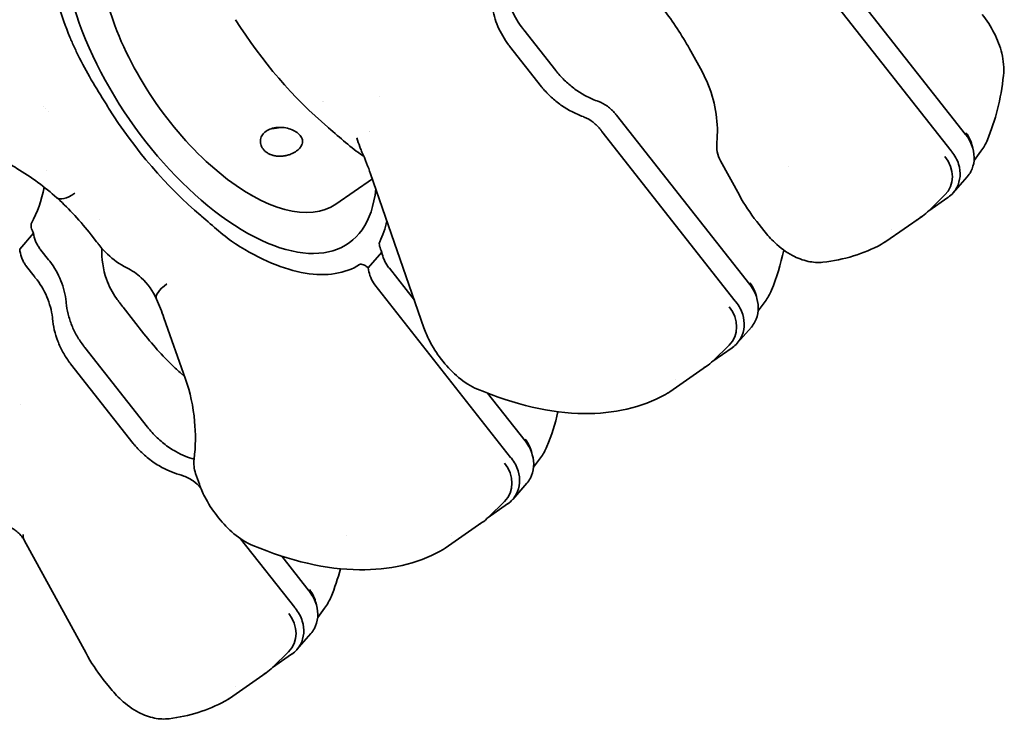
# Model space of a CAD drawing. Units: millimetres. Extents: x 0 to 1682, y 0 to 1188.
# Drawn here: x 1077 to 1215, y 772 to 870 of the extents above; entities that cross this region are included whole.
import ezdxf

# ---------------------------------------------------------------- set-up
doc = ezdxf.new("R2010")
doc.units = ezdxf.units.MM
doc.header["$LTSCALE"] = 2
doc.layers.add('AM_0', color=7, linetype='Continuous', lineweight=35)

msp = doc.modelspace()

# ---------------------------------------------------------------- linework, layer by layer
at = {"layer": 'AM_0'}
for p, q in [((1190.51, 878.31), (1209.53, 854.12)), ((1207.51, 851.81), (1188.49, 876.01)), ((1147.62, 868.77), (1152.11, 863.06)), ((1150.11, 860.78), (1145.62, 866.49)), ((1172.6, 862.92), (1171.04, 865.76)), ((1127.38, 859.45), (1127.38, 859.45)), ((1160.6, 856.81), (1179.28, 833.06)), ((1177.26, 830.75), (1158.58, 854.5)), ((1211.69, 851.74), (1210.72, 850.45)), ((1177.84, 845.57), (1175.2, 850.39)), ((1121.3, 844.33), (1126.4, 847.88)), ((1133.63, 826.98), (1126.15, 848.6)), ((1207.81, 845.93), (1209.78, 848.17)), ((1109.43, 845.61), (1109.58, 845.52)), ((1204.38, 843.41), (1207.06, 845.27)), ((1206.64, 845.63), (1204.41, 843.44)), ((1181.26, 840.62), (1180.26, 841.91)), ((1203.49, 842.67), (1198.35, 839.1)), ((1202.61, 842.17), (1202.61, 842.17)), ((1076.97, 838.04), (1078.9, 840.25)), ((1086.98, 840.04), (1087.75, 839.07)), ((1079.94, 837.9), (1081.01, 836.55)), ((1125.81, 835.41), (1127.74, 837.6)), ((1078.99, 834.24), (1077.92, 835.6)), ((1128.78, 835.34), (1132.28, 830.88)), ((1145.78, 808.84), (1126.76, 833.03)), ((1091.47, 829.88), (1094.39, 826.17)), ((1181.43, 830.68), (1180.47, 829.39)), ((1097.18, 828.41), (1100.21, 819.8)), ((1177.55, 824.87), (1179.52, 827.11)), ((1086.1, 824.25), (1094.89, 813.07)), ((1174.13, 822.34), (1176.81, 824.21)), ((1176.39, 824.56), (1174.16, 822.37)), ((1136.32, 822.27), (1136.06, 822.6)), ((1092.89, 810.79), (1084.1, 821.97)), ((1173.23, 821.61), (1168.1, 818.03)), ((1172.35, 821.11), (1172.35, 821.11)), ((1099.46, 820.72), (1100.08, 820.16)), ((1142.54, 817.83), (1147.8, 811.14)), ((1148.99, 807.47), (1149.96, 808.76)), ((1101.63, 806.58), (1102.15, 805.07)), ((1146.08, 802.95), (1148.04, 805.2)), ((1142.65, 800.43), (1145.33, 802.3)), ((1142.68, 800.46), (1144.91, 802.65)), ((1104.58, 800.69), (1104.85, 800.35)), ((1136.62, 796.12), (1141.76, 799.69)), ((1140.88, 799.2), (1140.88, 799.2)), ((1086.27, 781.37), (1077.59, 797.24)), ((1115.52, 787.77), (1107.93, 797.42)), ((1113.46, 795.27), (1113.46, 795.27)), ((1113.69, 794.99), (1117.55, 790.08)), ((1119.7, 787.7), (1118.74, 786.41)), ((1115.82, 781.89), (1117.79, 784.13)), ((1112.39, 779.37), (1115.07, 781.23)), ((1114.66, 781.59), (1112.42, 779.4)), ((1111.5, 778.63), (1106.36, 775.05)), ((1089.55, 776.61), (1088.69, 777.71)), ((1110.62, 778.13), (1110.62, 778.13))]:
    msp.add_line(p, q, dxfattribs=at)
for centre, start, end in [((1179.15, 852.55), 174.0459, 208.6874), ((1105.88, 808.05), 173.0415, 199.0955)]:
    msp.add_arc(centre, 4.5, start, end, dxfattribs=at)
for centre, major_axis, ratio, start_param, end_param in [((1105.05, 864.7), (18, -25.85), 0.484777, 2.774734, 6.797112), ((1106.44, 865.67), (-14.86, 21.34), 0.484777, 0, 3.141593), ((1122.56, 876.89), (19.43, -27.9), 0.484777, 4.616409, 5.218232), ((1150.03, 869.62), (5.29, -6.29), 0.293562, 4.574632, 4.602999), ((1151.74, 871.58), (-2.29, 7.89), 0.96292, 1.939417, 1.967785), ((1154.5, 863.91), (5.25, -6.25), 0.293573, 4.603073, 4.631617), ((1156.19, 865.84), (-2.28, 7.84), 0.96292, 1.967925, 1.99647), ((1120.88, 875.73), (14.86, -21.35), 0.484777, 5.244422, 5.244423), ((1104.76, 864.5), (-19.43, 27.9), 0.484777, 1.474816, 2.07664), ((1113.66, 857.22), (-2.81, -1.47), 0.614393, 0.806118, 1.221695), ((1120.88, 875.72), (14.86, -21.34), 0.484777, 5.608151, 5.608152), ((1206.35, 852.11), (3.3, -3.07), 0.864961, 0.886491, 1.38468), ((1123, 846.7), (2.72, 4.2), 0.57752, 0.207222, 0.250418), ((1203.4, 848.75), (-3.5, 2.85), 0.869151, 3.044743, 4.46805), ((1085.16, 848.6), (-2.99, -3.36), 0.381237, 6.283178, 7.30005), ((1194.93, 854.99), (-8.55, 12.32), 0.495386, 3.091521, 3.142418), ((1189.77, 851.39), (-8.59, 12.3), 0.474166, 3.089904, 3.140813), ((1100.26, 832.84), (-4.12, -1.82), 0.348938, 5.250451, 6.283185), ((1176.09, 831.05), (3.3, -3.07), 0.864961, 0.886491, 1.38468), ((1173.15, 827.69), (-3.5, 2.85), 0.869151, 3.044743, 4.46805), ((1088.5, 825.1), (5.26, -6.26), 0.29357, 4.57448, 4.602995), ((1090.19, 827.03), (-2.28, 7.85), 0.962922, 1.939276, 1.967792), ((1164.68, 833.93), (-8.55, 12.32), 0.495386, 3.091521, 3.142418), ((1159.51, 830.33), (-8.59, 12.3), 0.474166, 3.089904, 3.140813), ((1059.34, 832.86), (-14.84, 21.32), 0.484777, 3.560124, 3.560125), ((1097.27, 813.91), (5.21, -6.21), 0.293584, 4.603077, 4.631834), ((1098.93, 815.81), (-2.26, 7.79), 0.962923, 1.967946, 1.996703), ((1144.61, 809.13), (-3.3, 3.07), 0.864961, 4.028084, 4.526273), ((1141.67, 805.78), (3.5, -2.85), 0.869151, 6.186335, 7.609643), ((1099.31, 805.38), (1.78, -0.42), 0.54685, 1.435934, 1.508617), ((1133.2, 812.01), (8.55, -12.32), 0.495386, 6.233113, 6.28401), ((1128.03, 808.42), (8.59, -12.3), 0.474166, 6.231497, 6.282406), ((1114.36, 788.07), (3.3, -3.07), 0.864961, 0.886491, 1.38468), ((1111.42, 784.71), (-3.5, 2.85), 0.869151, 3.044743, 4.46805), ((1102.94, 790.95), (-8.55, 12.32), 0.495386, 3.091521, 3.142418), ((1097.78, 787.35), (-8.59, 12.3), 0.474166, 3.089904, 3.140813)]:
    msp.add_ellipse(centre, major_axis=major_axis, ratio=ratio, start_param=start_param, end_param=end_param, dxfattribs=at)
for points, knots in [([(1080.66, 883.9), (1080.54, 881.62), (1080.76, 879.07), (1081.89, 873.59), (1082.79, 870.71), (1084, 867.76)], [-2.058642, -2.058642, -2.058642, -2.058642, -1.028688, -1.028688, 0, 0, 0, 0]), ([(1145.11, 874.24), (1145.27, 873.31), (1145.56, 872.38), (1146.35, 870.6), (1146.87, 869.74), (1147.48, 868.95)], [-0.6008697, -0.6008697, -0.6008697, -0.6008697, -0.30077, -0.30077, 0, 0, 0, 0]), ([(1171.04, 865.76), (1169.99, 867.66), (1168.75, 869.57), (1167.2, 871.65), (1166.97, 871.94), (1166.74, 872.23)], [0, 0, 0, 0, 0.6684128, 0.6684128, 0.7793888, 0.7793888, 0.7793888, 0.7793888]), ([(1145.48, 866.68), (1144.89, 867.48), (1144.38, 868.35), (1143.6, 870.15), (1143.33, 871.1), (1143.18, 872.03)], [-0.603841, -0.603841, -0.603841, -0.603841, -0.3015204, -0.3015204, 0, 0, 0, 0]), ([(1211.86, 870.94), (1212.51, 870.12), (1213.08, 869.22), (1214.01, 867.39), (1214.38, 866.44), (1214.86, 864.45), (1214.96, 863.39), (1214.85, 862.36)], [0, 0, 0, 0, 0.3122821, 0.3122821, 0.6267001, 0.6267001, 0.9733283, 0.9733283, 0.9733283, 0.9733283]), ([(1084, 867.76), (1084.2, 867.27), (1084.42, 866.77), (1084.87, 865.78), (1085.11, 865.29), (1085.36, 864.79)], [-0.3437187, -0.3437187, -0.3437187, -0.3437187, -0.1718176, -0.1718176, 0, 0, 0, 0]), ([(1085.36, 864.79), (1085.95, 863.64), (1086.59, 862.49), (1087.93, 860.22), (1088.63, 859.08), (1089.34, 857.96)], [-0.7994721, -0.7994721, -0.7994721, -0.7994721, -0.3992848, -0.3992848, 0, 0, 0, 0]), ([(1152.25, 862.88), (1152.62, 862.42), (1153.02, 861.99), (1153.87, 861.18), (1154.32, 860.8), (1155.27, 860.11), (1155.77, 859.8), (1156.54, 859.39), (1156.8, 859.26), (1157.32, 859.02), (1157.59, 858.91), (1157.86, 858.81)], [-0.7063858, -0.7063858, -0.7063858, -0.7063858, -0.5287109, -0.5287109, -0.3518585, -0.3518585, -0.1758912, -0.1758912, -0.0879184, -0.0879184, 0, 0, 0, 0]), ([(1174.67, 853.01), (1174.8, 854.29), (1174.77, 855.63), (1174.4, 858.31), (1174.03, 859.69), (1173.25, 861.64), (1172.94, 862.29), (1172.6, 862.92)], [0, 0, 0, 0, 0.394109, 0.394109, 0.812478, 0.812478, 1.033304, 1.033304, 1.033304, 1.033304]), ([(1155.93, 856.61), (1155.66, 856.71), (1155.39, 856.82), (1154.86, 857.05), (1154.59, 857.18), (1153.82, 857.58), (1153.31, 857.89), (1152.35, 858.56), (1151.89, 858.94), (1151.03, 859.73), (1150.63, 860.16), (1150.25, 860.6)], [-0.7024835, -0.7024835, -0.7024835, -0.7024835, -0.6147164, -0.6147164, -0.526895, -0.526895, -0.3512307, -0.3512307, -0.176004, -0.176004, 0, 0, 0, 0]), ([(1157.86, 858.81), (1157.88, 858.81), (1157.91, 858.8), (1157.96, 858.78), (1157.98, 858.77), (1158.01, 858.76)], [-0.01618596, -0.01618596, -0.01618596, -0.01618596, -0.00809298, -0.00809298, 0, 0, 0, 0]), ([(1158.01, 858.76), (1158.47, 858.58), (1158.92, 858.34), (1159.74, 857.76), (1160.1, 857.41), (1160.42, 857.03)], [-0.3019574, -0.3019574, -0.3019574, -0.3019574, -0.1507463, -0.1507463, 0, 0, 0, 0]), ([(1160.42, 857.03), (1160.45, 856.99), (1160.48, 856.96), (1160.54, 856.88), (1160.57, 856.85), (1160.6, 856.81)], [-0.02871896, -0.02871896, -0.02871896, -0.02871896, -0.01435966, -0.01435966, 0, 0, 0, 0]), ([(1156.08, 856.55), (1156.05, 856.56), (1156.03, 856.57), (1155.98, 856.59), (1155.95, 856.6), (1155.93, 856.61)], [-0.01618597, -0.01618597, -0.01618597, -0.01618597, -0.00809298, -0.00809298, 0, 0, 0, 0]), ([(1158.41, 854.73), (1158.11, 855.13), (1157.75, 855.5), (1156.96, 856.11), (1156.53, 856.37), (1156.08, 856.55)], [-0.3019087, -0.3019087, -0.3019087, -0.3019087, -0.1507193, -0.1507193, 0, 0, 0, 0]), ([(1116.61, 853.17), (1116.61, 853.28), (1116.59, 853.39), (1116.51, 853.61), (1116.46, 853.72), (1116.25, 854.01), (1116.07, 854.2), (1115.64, 854.51), (1115.4, 854.64), (1114.87, 854.86), (1114.58, 854.96), (1113.97, 855.08), (1113.64, 855.11), (1113.02, 855.09), (1112.7, 855.05), (1112.14, 854.9), (1111.88, 854.79), (1111.43, 854.52), (1111.24, 854.36), (1110.95, 854), (1110.84, 853.81), (1110.74, 853.46), (1110.71, 853.31), (1110.71, 853.17)], [0, 0, 0, 0, 0.0726716, 0.0726716, 0.1379175, 0.1379175, 0.2412827, 0.2412827, 0.331985, 0.331985, 0.4244089, 0.4244089, 0.5194765, 0.5194765, 0.6147568, 0.6147568, 0.7083042, 0.7083042, 0.8012739, 0.8012739, 0.8986154, 0.8986154, 0.9682859, 0.9682859, 0.9682859, 0.9682859]), ([(1125.03, 851.15), (1124.23, 851.67), (1123.47, 852.27), (1121.88, 853.62), (1121.09, 854.32), (1120.25, 855.04)], [-0.7705115, -0.7705115, -0.7705115, -0.7705115, -0.36452, -0.36452, 0, 0, 0, 0]), ([(1158.58, 854.5), (1158.55, 854.54), (1158.52, 854.58), (1158.46, 854.65), (1158.43, 854.69), (1158.41, 854.73)], [-0.02872207, -0.02872207, -0.02872207, -0.02872207, -0.01436241, -0.01436241, -0.00000311, -0.00000311, -0.00000311, -0.00000311]), ([(1115.72, 851.74), (1115.69, 851.73), (1115.67, 851.71), (1115.64, 851.69), (1115.52, 851.62), (1115.4, 851.54), (1115.26, 851.48), (1115.1, 851.4), (1114.92, 851.33), (1114.75, 851.27), (1114.72, 851.26), (1114.68, 851.25), (1114.65, 851.24), (1114.56, 851.21), (1114.47, 851.18), (1114.38, 851.16), (1114.31, 851.15), (1114.25, 851.14), (1114.19, 851.12), (1114.16, 851.12), (1114.12, 851.11), (1114.09, 851.11), (1113.93, 851.08), (1113.77, 851.06), (1113.62, 851.05), (1113.58, 851.05), (1113.55, 851.05), (1113.51, 851.05), (1113.36, 851.05), (1113.2, 851.05), (1113.04, 851.07), (1113.01, 851.07), (1112.98, 851.07), (1112.94, 851.08), (1112.79, 851.1), (1112.64, 851.12), (1112.49, 851.16), (1112.46, 851.17), (1112.43, 851.18), (1112.4, 851.19), (1112.31, 851.22), (1112.23, 851.24), (1112.14, 851.28), (1112.09, 851.3), (1112.04, 851.32), (1111.99, 851.34), (1111.96, 851.36), (1111.93, 851.37), (1111.9, 851.39), (1111.83, 851.43), (1111.75, 851.47), (1111.68, 851.51), (1111.63, 851.54), (1111.59, 851.57), (1111.54, 851.61), (1111.52, 851.62), (1111.5, 851.64), (1111.47, 851.66), (1111.37, 851.75), (1111.27, 851.84), (1111.18, 851.94), (1111.17, 851.96), (1111.15, 851.98), (1111.13, 852), (1111.05, 852.11), (1110.98, 852.22), (1110.92, 852.33), (1110.91, 852.35), (1110.9, 852.38), (1110.88, 852.4), (1110.83, 852.52), (1110.79, 852.63), (1110.76, 852.76), (1110.76, 852.78), (1110.75, 852.81), (1110.74, 852.83), (1110.73, 852.91), (1110.72, 852.98), (1110.72, 853.06), (1110.71, 853.1), (1110.71, 853.13), (1110.71, 853.17)], [0, 0, 0, 0, 0.0056411, 0.0056411, 0.0056411, 0.03125, 0.03125, 0.03125, 0.0625, 0.0625, 0.0625, 0.0679729, 0.0679729, 0.0679729, 0.0836011, 0.0836011, 0.0836011, 0.09375, 0.09375, 0.09375, 0.0992404, 0.0992404, 0.0992404, 0.125, 0.125, 0.125, 0.1305206, 0.1305206, 0.1305206, 0.15625, 0.15625, 0.15625, 0.1618023, 0.1618023, 0.1618023, 0.1875, 0.1875, 0.1875, 0.1930669, 0.1930669, 0.1930669, 0.2086935, 0.2086935, 0.2086935, 0.21875, 0.21875, 0.21875, 0.2243194, 0.2243194, 0.2243194, 0.2399519, 0.2399519, 0.2399519, 0.25, 0.25, 0.25, 0.255557, 0.255557, 0.255557, 0.28125, 0.28125, 0.28125, 0.2868012, 0.2868012, 0.2868012, 0.3125, 0.3125, 0.3125, 0.3180565, 0.3180565, 0.3180565, 0.34375, 0.34375, 0.34375, 0.3493284, 0.3493284, 0.3493284, 0.3649683, 0.3649683, 0.3649683, 0.3725407, 0.3725407, 0.3725407, 0.3725407]), ([(1116.61, 853.17), (1116.61, 853.16), (1116.61, 853.15), (1116.61, 853.14), (1116.61, 853.12), (1116.61, 853.09), (1116.61, 853.07), (1116.6, 852.97), (1116.58, 852.87), (1116.55, 852.76), (1116.54, 852.74), (1116.53, 852.72), (1116.52, 852.7), (1116.49, 852.6), (1116.43, 852.5), (1116.37, 852.4), (1116.36, 852.38), (1116.34, 852.35), (1116.33, 852.33), (1116.26, 852.24), (1116.18, 852.15), (1116.09, 852.06), (1116.07, 852.04), (1116.05, 852.02), (1116.03, 852), (1115.97, 851.94), (1115.91, 851.89), (1115.85, 851.84), (1115.8, 851.81), (1115.76, 851.78), (1115.72, 851.74)], [0.8726899, 0.8726899, 0.8726899, 0.8726899, 0.875, 0.875, 0.875, 0.8807811, 0.8807811, 0.8807811, 0.90625, 0.90625, 0.90625, 0.9120545, 0.9120545, 0.9120545, 0.9375, 0.9375, 0.9375, 0.9433188, 0.9433188, 0.9433188, 0.96875, 0.96875, 0.96875, 0.9745726, 0.9745726, 0.9745726, 0.9901696, 0.9901696, 0.9901696, 1, 1, 1, 1]), ([(1124.23, 853.61), (1124.36, 853.19), (1124.49, 852.78), (1124.63, 852.38), (1124.65, 852.33), (1124.67, 852.28), (1124.69, 852.23), (1124.77, 852.03), (1124.85, 851.83), (1124.93, 851.64), (1124.94, 851.63), (1124.94, 851.62), (1124.94, 851.62)], [0, 0, 0, 0, 0.25, 0.25, 0.25, 0.2808456, 0.2808456, 0.2808456, 0.4093274, 0.4093274, 0.4093274, 0.4130149, 0.4130149, 0.4130149, 0.4130149]), ([(1209.53, 854.12), (1209.55, 854.1), (1209.57, 854.08), (1209.6, 854.04), (1209.61, 854.02), (1209.63, 854)], [-0.01560055, -0.01560055, -0.01560055, -0.01560055, -0.00780202, -0.00780202, -0.00000345, -0.00000345, -0.00000345, -0.00000345]), ([(1209.63, 854), (1209.84, 853.72), (1210.02, 853.43), (1210.33, 852.83), (1210.45, 852.51), (1210.71, 851.62), (1210.77, 851.03), (1210.68, 849.91), (1210.52, 849.37), (1210.13, 848.63), (1209.97, 848.39), (1209.78, 848.17)], [-0.7742639, -0.7742639, -0.7742639, -0.7742639, -0.6709524, -0.6709524, -0.5672912, -0.5672912, -0.3872254, -0.3872254, -0.2058303, -0.2058303, -0.1059195, -0.1059195, -0.1059195, -0.1059195]), ([(1207.12, 845.31), (1207.37, 845.49), (1207.59, 845.69), (1207.99, 846.14), (1208.16, 846.38), (1208.56, 847.13), (1208.71, 847.67), (1208.8, 848.78), (1208.73, 849.36), (1208.47, 850.24), (1208.33, 850.55), (1208.01, 851.14), (1207.82, 851.43), (1207.61, 851.69)], [-0.7744005, -0.7744005, -0.7744005, -0.7744005, -0.6713915, -0.6713915, -0.5686597, -0.5686597, -0.3872698, -0.3872698, -0.2071849, -0.2071849, -0.1034168, -0.1034168, -0.0000001, -0.0000001, -0.0000001, -0.0000001]), ([(1207.61, 851.69), (1207.59, 851.71), (1207.58, 851.73), (1207.54, 851.77), (1207.53, 851.79), (1207.51, 851.81)], [-0.01559712, -0.01559712, -0.01559712, -0.01559712, -0.00779854, -0.00779854, 0, 0, 0, 0]), ([(1082.17, 845.24), (1080.53, 846.7), (1078.62, 848.13), (1075.91, 849.74), (1075.24, 850.11), (1074.55, 850.45)], [0, 0, 0, 0, 0.7258969, 0.7258969, 0.9571929, 0.9571929, 0.9571929, 0.9571929]), ([(1207.06, 845.27), (1207.07, 845.28), (1207.08, 845.29), (1207.1, 845.3), (1207.11, 845.31), (1207.12, 845.31)], [-0.007735048, -0.007735048, -0.007735048, -0.007735048, -0.003868336, -0.003868336, -0.000001618, -0.000001618, -0.000001618, -0.000001618]), ([(1102.45, 842.65), (1103.29, 841.93), (1104.08, 841.23), (1105.67, 839.88), (1106.43, 839.27), (1107.23, 838.76)], [-0.6546504, -0.6546504, -0.6546504, -0.6546504, -0.3449429, -0.3449429, 0, 0, 0, 0]), ([(1078.9, 840.25), (1078.83, 840.39), (1078.76, 840.54), (1078.66, 840.81), (1078.62, 840.93), (1078.57, 841.19), (1078.56, 841.32), (1078.57, 841.53), (1078.59, 841.62), (1078.63, 841.69)], [-0.1908903, -0.1908903, -0.1908903, -0.1908903, -0.1409775, -0.1409775, -0.0959583, -0.0959583, -0.0453016, -0.0453016, 0, 0, 0, 0]), ([(1189.55, 836.2), (1188.85, 836.12), (1188.13, 836.17), (1186.7, 836.48), (1185.97, 836.76), (1184.4, 837.6), (1183.57, 838.22), (1182.26, 839.45), (1181.74, 840.02), (1181.26, 840.62)], [0, 0, 0, 0, 0.231686, 0.231686, 0.488894, 0.488894, 0.816672, 0.816672, 1.047362, 1.047362, 1.047362, 1.047362]), ([(1078.9, 840.25), (1078.95, 839.88), (1079.05, 839.51), (1079.26, 838.97), (1079.35, 838.8), (1079.54, 838.46), (1079.65, 838.29), (1079.77, 838.13)], [-0.2431002, -0.2431002, -0.2431002, -0.2431002, -0.1217181, -0.1217181, -0.0612275, -0.0612275, 0, 0, 0, 0]), ([(1127.74, 837.6), (1127.66, 837.75), (1127.59, 837.9), (1127.49, 838.17), (1127.45, 838.3), (1127.38, 838.56), (1127.37, 838.69), (1127.37, 838.91), (1127.39, 839), (1127.43, 839.07)], [-0.1917993, -0.1917993, -0.1917993, -0.1917993, -0.1415962, -0.1415962, -0.0964233, -0.0964233, -0.0454537, -0.0454537, 0, 0, 0, 0]), ([(1077.75, 835.83), (1077.64, 836), (1077.54, 836.18), (1077.37, 836.53), (1077.29, 836.72), (1077.09, 837.28), (1077.01, 837.66), (1076.97, 838.04)], [-0.2432765, -0.2432765, -0.2432765, -0.2432765, -0.182109, -0.182109, -0.1217173, -0.1217173, -0.0000013, -0.0000013, -0.0000013, -0.0000013]), ([(1091.97, 835.42), (1091, 835.9), (1090.08, 836.55), (1088.84, 837.73), (1088.43, 838.18), (1088.06, 838.66)], [0, 0, 0, 0, 0.3314743, 0.3314743, 0.5130931, 0.5130931, 0.5130931, 0.5130931]), ([(1088.47, 838.16), (1088.45, 836.69), (1088.65, 835.19), (1089.46, 832.85), (1089.93, 831.93), (1090.53, 831.12)], [0.0501672, 0.0501672, 0.0501672, 0.0501672, 0.4894392, 0.4894392, 0.7932596, 0.7932596, 0.7932596, 0.7932596]), ([(1107.23, 838.76), (1108.95, 837.66), (1110.64, 836.75), (1113.92, 835.38), (1115.49, 834.91), (1118.49, 834.42), (1119.89, 834.4), (1122.45, 834.8), (1123.6, 835.23), (1124.61, 835.86)], [-2.967702, -2.967702, -2.967702, -2.967702, -2.224794, -2.224794, -1.484554, -1.484554, -0.739378, -0.739378, -0.000001, -0.000001, -0.000001, -0.000001]), ([(1081.01, 836.55), (1081.04, 836.51), (1081.07, 836.47), (1081.13, 836.4), (1081.15, 836.36), (1081.18, 836.32)], [-0.0288523, -0.0288523, -0.0288523, -0.0288523, -0.0144274, -0.0144274, -0.00000258, -0.00000258, -0.00000258, -0.00000258]), ([(1081.18, 836.32), (1081.83, 835.48), (1082.36, 834.56), (1083.13, 832.64), (1083.38, 831.64), (1083.48, 830.65)], [-0.6385768, -0.6385768, -0.6385768, -0.6385768, -0.3187616, -0.3187616, 0, 0, 0, 0]), ([(1127.74, 837.6), (1127.79, 837.25), (1127.89, 836.9), (1128.17, 836.22), (1128.36, 835.9), (1128.58, 835.59)], [-0.2316263, -0.2316263, -0.2316263, -0.2316263, -0.1159266, -0.1159266, 0, 0, 0, 0]), ([(1096.14, 831.02), (1095.65, 832.13), (1094.93, 833.17), (1093.41, 834.57), (1092.72, 835.05), (1091.97, 835.42)], [0, 0, 0, 0, 0.4127612, 0.4127612, 0.6844657, 0.6844657, 0.6844657, 0.6844657]), ([(1124.61, 835.86), (1124.67, 835.9), (1124.75, 835.92), (1124.93, 835.91), (1125.04, 835.88), (1125.25, 835.8), (1125.35, 835.74), (1125.58, 835.6), (1125.69, 835.51), (1125.81, 835.41)], [-0.1925856, -0.1925856, -0.1925856, -0.1925856, -0.1470542, -0.1470542, -0.0959862, -0.0959862, -0.05055, -0.05055, -0.0000015, -0.0000015, -0.0000015, -0.0000015]), ([(1126.57, 833.29), (1126.36, 833.62), (1126.19, 833.96), (1125.94, 834.68), (1125.85, 835.04), (1125.81, 835.41)], [-0.2327382, -0.2327382, -0.2327382, -0.2327382, -0.1163792, -0.1163792, -0.0000019, -0.0000019, -0.0000019, -0.0000019]), ([(1079.16, 834.02), (1079.13, 834.05), (1079.1, 834.09), (1079.04, 834.17), (1079.01, 834.2), (1078.99, 834.24)], [-0.02884971, -0.02884971, -0.02884971, -0.02884971, -0.01442489, -0.01442489, 0, 0, 0, 0]), ([(1081.55, 828.45), (1081.44, 829.43), (1081.18, 830.41), (1080.37, 832.3), (1079.83, 833.2), (1079.16, 834.02)], [-0.6386369, -0.6386369, -0.6386369, -0.6386369, -0.3187938, -0.3187938, 0, 0, 0, 0]), ([(1179.28, 833.06), (1179.29, 833.04), (1179.31, 833.02), (1179.34, 832.97), (1179.36, 832.95), (1179.37, 832.93)], [-0.01560055, -0.01560055, -0.01560055, -0.01560055, -0.00780202, -0.00780202, -0.00000345, -0.00000345, -0.00000345, -0.00000345]), ([(1179.37, 832.93), (1179.58, 832.66), (1179.77, 832.37), (1180.07, 831.76), (1180.2, 831.45), (1180.45, 830.56), (1180.52, 829.97), (1180.42, 828.85), (1180.26, 828.3), (1179.88, 827.57), (1179.71, 827.33), (1179.52, 827.11)], [-0.7742639, -0.7742639, -0.7742639, -0.7742639, -0.6709524, -0.6709524, -0.5672912, -0.5672912, -0.3872254, -0.3872254, -0.2058303, -0.2058303, -0.1059195, -0.1059195, -0.1059195, -0.1059195]), ([(1177.35, 830.63), (1177.34, 830.65), (1177.32, 830.67), (1177.29, 830.71), (1177.27, 830.73), (1177.26, 830.75)], [-0.01559712, -0.01559712, -0.01559712, -0.01559712, -0.00779854, -0.00779854, 0, 0, 0, 0]), ([(1083.48, 830.65), (1083.48, 830.63), (1083.48, 830.61), (1083.49, 830.56), (1083.49, 830.53), (1083.49, 830.51)], [-0.01543872, -0.01543872, -0.01543872, -0.01543872, -0.00772036, -0.00772036, 0, 0, 0, 0]), ([(1083.49, 830.51), (1083.54, 829.98), (1083.63, 829.44), (1083.9, 828.39), (1084.07, 827.86), (1084.48, 826.83), (1084.73, 826.33), (1085.29, 825.35), (1085.61, 824.88), (1085.96, 824.43)], [-0.6875534, -0.6875534, -0.6875534, -0.6875534, -0.515844, -0.515844, -0.3439304, -0.3439304, -0.1723439, -0.1723439, 0, 0, 0, 0]), ([(1176.86, 824.25), (1177.11, 824.42), (1177.34, 824.62), (1177.74, 825.07), (1177.91, 825.32), (1178.3, 826.06), (1178.46, 826.61), (1178.54, 827.71), (1178.47, 828.3), (1178.21, 829.17), (1178.08, 829.48), (1177.76, 830.08), (1177.57, 830.36), (1177.35, 830.63)], [-0.7744005, -0.7744005, -0.7744005, -0.7744005, -0.6713915, -0.6713915, -0.5686597, -0.5686597, -0.3872698, -0.3872698, -0.2071849, -0.2071849, -0.1034168, -0.1034168, -0.0000001, -0.0000001, -0.0000001, -0.0000001]), ([(1081.56, 828.31), (1081.56, 828.33), (1081.56, 828.35), (1081.55, 828.4), (1081.55, 828.43), (1081.55, 828.45)], [-0.01543872, -0.01543872, -0.01543872, -0.01543872, -0.00771836, -0.00771836, 0, 0, 0, 0]), ([(1083.96, 822.15), (1083.62, 822.61), (1083.31, 823.1), (1082.76, 824.09), (1082.52, 824.6), (1082.11, 825.64), (1081.95, 826.17), (1081.7, 827.24), (1081.61, 827.77), (1081.56, 828.31)], [-0.6911337, -0.6911337, -0.6911337, -0.6911337, -0.5173389, -0.5173389, -0.3443367, -0.3443367, -0.1720663, -0.1720663, 0, 0, 0, 0]), ([(1136.06, 822.6), (1135.42, 823.42), (1134.85, 824.32), (1134.09, 825.8), (1133.84, 826.39), (1133.63, 826.98)], [0, 0, 0, 0, 0.3119103, 0.3119103, 0.5094717, 0.5094717, 0.5094717, 0.5094717]), ([(1094.39, 826.17), (1095.77, 824.41), (1097.27, 822.76), (1099, 821.14), (1099.23, 820.92), (1099.46, 820.72)], [0, 0, 0, 0, 0.6740254, 0.6740254, 0.7770773, 0.7770773, 0.7770773, 0.7770773]), ([(1176.81, 824.21), (1176.82, 824.22), (1176.83, 824.22), (1176.84, 824.24), (1176.85, 824.24), (1176.86, 824.25)], [-0.007735048, -0.007735048, -0.007735048, -0.007735048, -0.003868336, -0.003868336, -0.000001618, -0.000001618, -0.000001618, -0.000001618]), ([(1141.13, 818.4), (1140.19, 818.79), (1139.29, 819.36), (1137.7, 820.69), (1136.97, 821.45), (1136.32, 822.27)], [0, 0, 0, 0, 0.339669, 0.339669, 0.6540731, 0.6540731, 0.6540731, 0.6540731]), ([(1101.42, 808.6), (1101.64, 810.39), (1101.64, 812.18), (1101.3, 815.97), (1100.85, 817.99), (1100.21, 819.8)], [0, 0, 0, 0, 0.548221, 0.548221, 1.226106, 1.226106, 1.226106, 1.226106]), ([(1167.47, 817.64), (1164.12, 815.81), (1160.18, 814.94), (1151.38, 815.03), (1146.31, 816.23), (1141.13, 818.4)], [0, 0, 0, 0, 2.019624, 2.019624, 4.3154, 4.3154, 4.3154, 4.3154]), ([(1095.04, 812.89), (1095.24, 812.63), (1095.46, 812.37), (1095.92, 811.88), (1096.16, 811.65), (1096.9, 810.97), (1097.42, 810.55), (1098.26, 810), (1098.54, 809.82), (1099.27, 809.41), (1099.72, 809.19), (1100.58, 808.84), (1101, 808.69), (1101.41, 808.57)], [-0.8065691, -0.8065691, -0.8065691, -0.8065691, -0.7055686, -0.7055686, -0.6046583, -0.6046583, -0.4037772, -0.4037772, -0.3027359, -0.3027359, -0.1513445, -0.1513445, -0.0171374, -0.0171374, -0.0171374, -0.0171374]), ([(1099.65, 806.32), (1099.18, 806.45), (1098.71, 806.61), (1097.8, 806.98), (1097.34, 807.19), (1096.61, 807.59), (1096.33, 807.76), (1095.48, 808.31), (1094.94, 808.72), (1094.19, 809.39), (1093.95, 809.62), (1093.48, 810.1), (1093.25, 810.35), (1093.04, 810.61)], [-0.8015949, -0.8015949, -0.8015949, -0.8015949, -0.6522181, -0.6522181, -0.5027945, -0.5027945, -0.4030695, -0.4030695, -0.2021033, -0.2021033, -0.1010968, -0.1010968, 0, 0, 0, 0]), ([(1147.8, 811.14), (1147.82, 811.12), (1147.83, 811.1), (1147.87, 811.06), (1147.88, 811.04), (1147.9, 811.02)], [-0.01560055, -0.01560055, -0.01560055, -0.01560055, -0.00780202, -0.00780202, -0.00000345, -0.00000345, -0.00000345, -0.00000345]), ([(1147.9, 811.02), (1148.11, 810.75), (1148.29, 810.45), (1148.6, 809.85), (1148.72, 809.53), (1148.98, 808.64), (1149.04, 808.05), (1148.95, 806.94), (1148.79, 806.39), (1148.4, 805.65), (1148.23, 805.41), (1148.04, 805.2)], [-0.7742639, -0.7742639, -0.7742639, -0.7742639, -0.6709524, -0.6709524, -0.5672912, -0.5672912, -0.3872254, -0.3872254, -0.2058303, -0.2058303, -0.1059195, -0.1059195, -0.1059195, -0.1059195]), ([(1145.39, 802.34), (1145.63, 802.51), (1145.86, 802.71), (1146.26, 803.16), (1146.43, 803.41), (1146.82, 804.15), (1146.98, 804.69), (1147.07, 805.8), (1147, 806.38), (1146.73, 807.26), (1146.6, 807.57), (1146.28, 808.16), (1146.09, 808.45), (1145.88, 808.72)], [-0.7744005, -0.7744005, -0.7744005, -0.7744005, -0.6713918, -0.6713918, -0.5686601, -0.5686601, -0.3872698, -0.3872698, -0.2071856, -0.2071856, -0.1034169, -0.1034169, -0.0000001, -0.0000001, -0.0000001, -0.0000001]), ([(1145.88, 808.72), (1145.86, 808.74), (1145.84, 808.76), (1145.81, 808.8), (1145.8, 808.82), (1145.78, 808.84)], [-0.01559712, -0.01559712, -0.01559712, -0.01559712, -0.00779854, -0.00779854, 0, 0, 0, 0]), ([(1102.36, 804.52), (1102.05, 804.9), (1101.69, 805.24), (1100.82, 805.86), (1100.31, 806.12), (1099.77, 806.29)], [-0.3212891, -0.3212891, -0.3212891, -0.3212891, -0.1740229, -0.1740229, 0, 0, 0, 0]), ([(1104.58, 800.69), (1103.94, 801.51), (1103.37, 802.4), (1102.61, 803.89), (1102.36, 804.48), (1102.15, 805.07)], [0, 0, 0, 0, 0.3119103, 0.3119103, 0.5094717, 0.5094717, 0.5094717, 0.5094717]), ([(1145.33, 802.3), (1145.34, 802.3), (1145.35, 802.31), (1145.37, 802.32), (1145.38, 802.33), (1145.39, 802.34)], [-0.007735048, -0.007735048, -0.007735048, -0.007735048, -0.003868336, -0.003868336, -0.000001618, -0.000001618, -0.000001618, -0.000001618]), ([(1077.59, 797.24), (1077.33, 797.7), (1076.97, 798.13), (1076.41, 798.59), (1076.23, 798.71), (1075.93, 798.88), (1075.8, 798.94), (1075.61, 799.02), (1075.54, 799.04), (1075.43, 799.08), (1075.39, 799.09), (1075.37, 799.09)], [0, 0, 0, 0, 0.1920941, 0.1920941, 0.2776675, 0.2776675, 0.3468287, 0.3468287, 0.396701, 0.396701, 0.4487617, 0.4487617, 0.4487617, 0.4487617]), ([(1109.65, 796.49), (1108.71, 796.88), (1107.82, 797.45), (1106.22, 798.78), (1105.49, 799.53), (1104.85, 800.35)], [0, 0, 0, 0, 0.339669, 0.339669, 0.6540731, 0.6540731, 0.6540731, 0.6540731]), ([(1077.45, 798.03), (1077.45, 797.92), (1077.45, 797.82), (1077.47, 797.64), (1077.48, 797.56), (1077.52, 797.39), (1077.55, 797.31), (1077.59, 797.24)], [0, 0, 0, 0, 0.125, 0.125, 0.25, 0.25, 0.4079295, 0.4079295, 0.4079295, 0.4079295]), ([(1135.99, 795.73), (1132.64, 793.9), (1128.71, 793.03), (1119.9, 793.12), (1114.83, 794.32), (1109.65, 796.49)], [0, 0, 0, 0, 2.019624, 2.019624, 4.3154, 4.3154, 4.3154, 4.3154]), ([(1117.55, 790.08), (1117.56, 790.06), (1117.58, 790.04), (1117.61, 790), (1117.63, 789.98), (1117.64, 789.96)], [-0.01560055, -0.01560055, -0.01560055, -0.01560055, -0.00780202, -0.00780202, -0.00000345, -0.00000345, -0.00000345, -0.00000345]), ([(1117.64, 789.96), (1117.85, 789.68), (1118.03, 789.39), (1118.34, 788.78), (1118.47, 788.47), (1118.72, 787.58), (1118.78, 786.99), (1118.69, 785.87), (1118.53, 785.33), (1118.14, 784.59), (1117.98, 784.35), (1117.79, 784.13)], [-0.7742639, -0.7742639, -0.7742639, -0.7742639, -0.6709524, -0.6709524, -0.5672912, -0.5672912, -0.3872254, -0.3872254, -0.2058303, -0.2058303, -0.1059195, -0.1059195, -0.1059195, -0.1059195]), ([(1115.13, 781.27), (1115.38, 781.44), (1115.61, 781.65), (1116, 782.1), (1116.18, 782.34), (1116.57, 783.09), (1116.73, 783.63), (1116.81, 784.74), (1116.74, 785.32), (1116.48, 786.2), (1116.35, 786.51), (1116.03, 787.1), (1115.84, 787.39), (1115.62, 787.65)], [-0.7744005, -0.7744005, -0.7744005, -0.7744005, -0.6713915, -0.6713915, -0.5686597, -0.5686597, -0.3872698, -0.3872698, -0.2071849, -0.2071849, -0.1034168, -0.1034168, -0.0000001, -0.0000001, -0.0000001, -0.0000001]), ([(1115.62, 787.65), (1115.6, 787.67), (1115.59, 787.69), (1115.56, 787.73), (1115.54, 787.75), (1115.52, 787.77)], [-0.01559712, -0.01559712, -0.01559712, -0.01559712, -0.00779854, -0.00779854, 0, 0, 0, 0]), ([(1115.07, 781.23), (1115.08, 781.24), (1115.09, 781.25), (1115.11, 781.26), (1115.12, 781.27), (1115.13, 781.27)], [-0.007735048, -0.007735048, -0.007735048, -0.007735048, -0.003868336, -0.003868336, -0.000001618, -0.000001618, -0.000001618, -0.000001618]), ([(1097.93, 772.2), (1097.23, 772.12), (1096.52, 772.15), (1095.09, 772.44), (1094.36, 772.71), (1092.8, 773.52), (1091.97, 774.12), (1090.62, 775.36), (1090.06, 775.97), (1089.55, 776.61)], [0, 0, 0, 0, 0.230357, 0.230357, 0.485228, 0.485228, 0.809758, 0.809758, 1.057049, 1.057049, 1.057049, 1.057049])]:
    msp.add_open_spline(points, degree=3, knots=knots, dxfattribs=at)
for points in [[(1214.85, 862.36), (1214.48, 859.1), (1213.73, 856.06), (1212.59, 853.33)], [(1080.35, 858.01), (1080.35, 858.01), (1080.35, 858.01), (1080.35, 858.01)], [(1080.63, 857.71), (1080.63, 857.71), (1080.63, 857.71), (1080.63, 857.71)], [(1081.02, 857.29), (1081.02, 857.29), (1081.02, 857.29), (1081.02, 857.29)], [(1089.34, 857.96), (1089.37, 857.9), (1089.4, 857.85), (1089.44, 857.8)], [(1120.25, 855.04), (1120.22, 855.07), (1120.18, 855.1), (1120.14, 855.13)], [(1212.59, 853.33), (1212.36, 852.77), (1212.06, 852.23), (1211.69, 851.74)], [(1126.15, 848.6), (1125.81, 849.58), (1125.4, 850.6), (1124.94, 851.62)], [(1125.19, 851.05), (1125.14, 851.08), (1125.08, 851.12), (1125.03, 851.15)], [(1080.74, 849.01), (1080.74, 849.01), (1080.74, 849.01), (1080.74, 849.01)], [(1184.78, 849.55), (1184.78, 849.55), (1184.78, 849.55), (1184.78, 849.55)], [(1078.63, 841.69), (1079.43, 843.15), (1080.03, 844.83), (1080.41, 846.71)], [(1082.31, 845.11), (1082.26, 845.15), (1082.21, 845.2), (1082.17, 845.24)], [(1086.98, 840.04), (1085.52, 841.9), (1083.91, 843.64), (1082.31, 845.11)], [(1180.26, 841.91), (1179.36, 843.05), (1178.53, 844.3), (1177.84, 845.57)], [(1204.41, 843.44), (1204.13, 843.16), (1203.82, 842.9), (1203.49, 842.67)], [(1088.19, 842.19), (1088.19, 842.19), (1088.19, 842.19), (1088.19, 842.19)], [(1102.34, 842.74), (1102.38, 842.71), (1102.41, 842.68), (1102.45, 842.65)], [(1127.43, 839.07), (1127.86, 839.95), (1128.19, 840.92), (1128.44, 841.99)], [(1199.19, 840.82), (1199.19, 840.82), (1199.19, 840.82), (1199.19, 840.82)], [(1088.06, 838.66), (1087.96, 838.8), (1087.85, 838.93), (1087.75, 839.07)], [(1198.34, 839.09), (1198.14, 838.95), (1197.94, 838.82), (1197.73, 838.71)], [(1079.77, 838.13), (1079.83, 838.05), (1079.88, 837.98), (1079.94, 837.9)], [(1184.05, 837.9), (1183.64, 835.91), (1183.07, 834.02), (1182.34, 832.27)], [(1197.73, 838.71), (1195.26, 837.36), (1192.48, 836.52), (1189.55, 836.2)], [(1077.92, 835.6), (1077.86, 835.67), (1077.8, 835.75), (1077.75, 835.83)], [(1128.58, 835.59), (1128.65, 835.51), (1128.71, 835.42), (1128.78, 835.34)], [(1126.76, 833.03), (1126.69, 833.12), (1126.63, 833.2), (1126.57, 833.29)], [(1182.34, 832.27), (1182.1, 831.71), (1181.8, 831.17), (1181.43, 830.68)], [(1090.53, 831.12), (1090.84, 830.7), (1091.15, 830.28), (1091.47, 829.88)], [(1097.18, 828.41), (1096.88, 829.26), (1096.53, 830.14), (1096.14, 831.02)], [(1174.16, 822.37), (1173.87, 822.09), (1173.56, 821.83), (1173.23, 821.61)], [(1168.93, 819.75), (1168.93, 819.75), (1168.93, 819.75), (1168.93, 819.75)], [(1168.09, 818.02), (1167.89, 817.89), (1167.68, 817.76), (1167.47, 817.64)], [(1152.41, 815.24), (1152.02, 813.52), (1151.5, 811.89), (1150.86, 810.35)], [(1150.86, 810.35), (1150.63, 809.79), (1150.33, 809.26), (1149.96, 808.76)], [(1142.68, 800.46), (1142.39, 800.18), (1142.08, 799.92), (1141.76, 799.69)], [(1122.81, 797.91), (1122.81, 797.91), (1122.81, 797.91), (1122.81, 797.91)], [(1137.46, 797.84), (1137.46, 797.84), (1137.46, 797.84), (1137.46, 797.84)], [(1136.61, 796.11), (1136.41, 795.97), (1136.21, 795.85), (1135.99, 795.73)], [(1121.92, 793.22), (1121.56, 791.85), (1121.13, 790.54), (1120.61, 789.29)], [(1120.61, 789.29), (1120.37, 788.73), (1120.07, 788.19), (1119.7, 787.7)], [(1088.69, 777.71), (1087.79, 778.86), (1086.96, 780.11), (1086.27, 781.37)], [(1112.42, 779.4), (1112.14, 779.12), (1111.83, 778.86), (1111.5, 778.63)], [(1107.2, 776.77), (1107.2, 776.77), (1107.2, 776.77), (1107.2, 776.77)], [(1105.74, 774.67), (1103.37, 773.37), (1100.72, 772.55), (1097.93, 772.2)], [(1106.35, 775.05), (1106.16, 774.91), (1105.95, 774.78), (1105.74, 774.67)]]:
    msp.add_open_spline(points, degree=3, dxfattribs=at)

doc.saveas('drawing.dxf')
